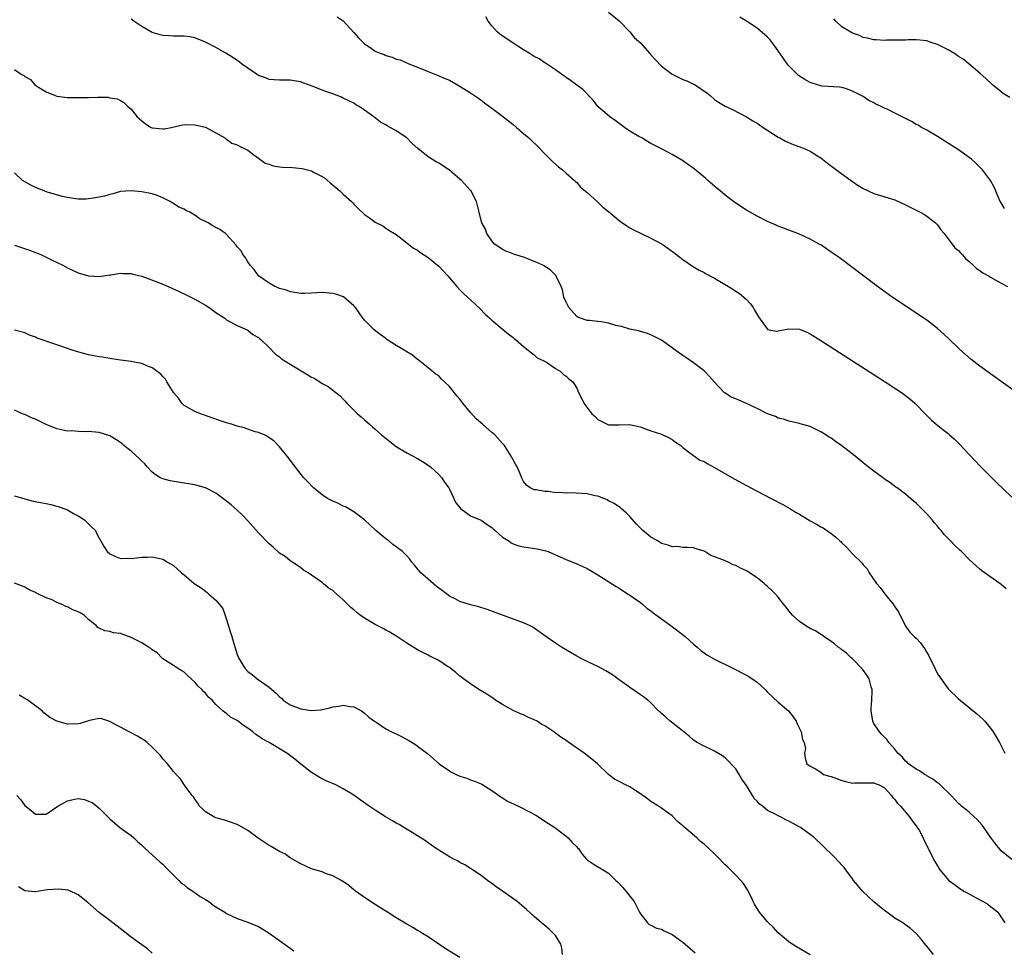
# Model space of a CAD drawing. Units: inches. Extents: x 2643000 to 2646000, y 1476000 to 1479000.
# Drawn here: x 2643516 to 2643702, y 1476972 to 1477147 of the extents above; entities that cross this region are included whole.
import ezdxf

# ---------------------------------------------------------------- set-up
doc = ezdxf.new("R2010")
doc.units = ezdxf.units.IN
doc.header["$MEASUREMENT"] = 0
doc.layers.add('LD26431476_10ft', color=131, linetype='Continuous')

msp = doc.modelspace()

# ---------------------------------------------------------------- linework, layer by layer
at = {"layer": 'LD26431476_10ft'}
for points, elevation in [([(2643627, 1477148.69), (2643629, 1477147.09), (2643629.07, 1477147), (2643631, 1477145), (2643631.88, 1477143.88), (2643633, 1477142.93), (2643634.7, 1477141), (2643634.83, 1477140.83), (2643635, 1477140.67), (2643635.77, 1477139.77), (2643637, 1477138.54), (2643639, 1477137.04), (2643641, 1477136.02), (2643641.76, 1477135.76), (2643643, 1477135.16), (2643643.11, 1477135.11), (2643643.32, 1477135), (2643645.51, 1477133.51), (2643646.16, 1477133), (2643647, 1477132.25), (2643647.75, 1477131.75), (2643649, 1477131), (2643650.36, 1477130.36), (2643653, 1477128.98), (2643654.23, 1477128.23), (2643655, 1477127.79), (2643655.46, 1477127.46), (2643656.17, 1477127), (2643659, 1477125.15), (2643659.27, 1477125), (2643660.39, 1477124.39), (2643661.79, 1477123.79), (2643663.25, 1477123.25), (2643663.87, 1477123), (2643665, 1477122.5), (2643666.4, 1477121.6), (2643667, 1477121.23), (2643668.25, 1477120.25), (2643670.53, 1477118.53), (2643673, 1477116.77), (2643674.05, 1477116.05), (2643675, 1477115.45), (2643677, 1477114.5), (2643681, 1477113.31), (2643683, 1477112.4), (2643685.72, 1477111), (2643686.55, 1477110.55), (2643687, 1477110.24), (2643688.66, 1477109), (2643688.83, 1477108.83), (2643689, 1477108.63), (2643689.67, 1477107.67), (2643690.25, 1477107), (2643691, 1477105.99), (2643692.31, 1477104.31), (2643693, 1477103.8), (2643693.33, 1477103.33), (2643693.67, 1477103), (2643694.29, 1477102.29), (2643695, 1477101.73), (2643695.73, 1477101), (2643696.38, 1477100.38), (2643697, 1477099.98), (2643697.57, 1477099.57), (2643698.62, 1477099), (2643699, 1477098.75), (2643701, 1477097.63), (2643702.21, 1477097)], 9070), ([(2643701.97, 1477039.97), (2643701, 1477040.79), (2643697.39, 1477043.39), (2643697, 1477043.7), (2643696.3, 1477044.3), (2643695, 1477045.51), (2643693.53, 1477047), (2643693.24, 1477047.24), (2643692.21, 1477048.21), (2643691.46, 1477049), (2643690.25, 1477050.25), (2643689.68, 1477051), (2643689.36, 1477051.36), (2643689, 1477051.82), (2643688.44, 1477052.44), (2643687.99, 1477053), (2643687, 1477054.14), (2643686.55, 1477054.55), (2643686.12, 1477055), (2643685.54, 1477055.54), (2643685, 1477056.14), (2643684.51, 1477056.51), (2643683, 1477057.84), (2643681.39, 1477059), (2643681.15, 1477059.15), (2643680.01, 1477060.01), (2643679, 1477060.69), (2643678.84, 1477060.84), (2643678.62, 1477061), (2643677, 1477062.14), (2643675.96, 1477063), (2643675, 1477063.72), (2643673.5, 1477065), (2643671, 1477066.96), (2643669.78, 1477067.78), (2643669, 1477068.36), (2643668.57, 1477068.57), (2643667.94, 1477069), (2643667, 1477069.6), (2643665.76, 1477070.24), (2643665, 1477070.57), (2643663.12, 1477071.12), (2643663, 1477071.18), (2643661, 1477071.61), (2643659.99, 1477071.99), (2643659, 1477072.19), (2643658.47, 1477072.47), (2643657, 1477073), (2643655, 1477073.97), (2643653, 1477074.91), (2643651.54, 1477075.54), (2643651, 1477075.79), (2643650.15, 1477076.15), (2643648.91, 1477076.91), (2643648.81, 1477077), (2643647, 1477078.95), (2643646.03, 1477080.03), (2643645.12, 1477081), (2643645, 1477081.11), (2643643, 1477082.58), (2643641.59, 1477083.59), (2643641, 1477083.95), (2643639.57, 1477085), (2643639, 1477085.45), (2643637, 1477086.85), (2643635.58, 1477087.58), (2643635, 1477087.9), (2643634.18, 1477088.18), (2643633, 1477088.51), (2643632.65, 1477088.65), (2643631, 1477088.92), (2643629.45, 1477089.45), (2643629, 1477089.5), (2643628.35, 1477089.65), (2643627, 1477090.07), (2643625.7, 1477090.3), (2643625, 1477090.4), (2643623.43, 1477090.57), (2643623, 1477090.57), (2643621.73, 1477091), (2643621.22, 1477091.22), (2643621, 1477091.36), (2643619.53, 1477093), (2643619, 1477094.01), (2643618.6, 1477095), (2643618.33, 1477096.33), (2643618.06, 1477097), (2643617.2, 1477098.8), (2643617.12, 1477099), (2643616.04, 1477100.04), (2643614.86, 1477100.86), (2643614.6, 1477101), (2643613.49, 1477101.49), (2643613, 1477101.72), (2643611.77, 1477102.23), (2643611, 1477102.52), (2643609.08, 1477103.08), (2643609, 1477103.14), (2643607.65, 1477103.65), (2643607, 1477103.96), (2643606.41, 1477104.41), (2643605.49, 1477105), (2643605, 1477105.59), (2643604.08, 1477107), (2643603.8, 1477107.8), (2643603.13, 1477109), (2643603, 1477109.45), (2643602.63, 1477111), (2643602.13, 1477113), (2643601.18, 1477114.82), (2643601.09, 1477115), (2643601, 1477115.1), (2643599.26, 1477117), (2643599, 1477117.24), (2643598.03, 1477118.03), (2643597, 1477118.91), (2643595, 1477120.25), (2643594.5, 1477120.5), (2643593, 1477121.42), (2643591.03, 1477123.03), (2643589.96, 1477123.96), (2643589, 1477125.03), (2643587, 1477126.32), (2643585.84, 1477127), (2643585.27, 1477127.27), (2643585, 1477127.45), (2643583.99, 1477127.99), (2643582.73, 1477129), (2643581, 1477130.24), (2643579.88, 1477131), (2643579.33, 1477131.33), (2643579, 1477131.54), (2643577, 1477132.52), (2643576.67, 1477132.67), (2643575.82, 1477133), (2643575, 1477133.31), (2643573.74, 1477133.74), (2643573, 1477134.01), (2643571.31, 1477134.69), (2643570.42, 1477135), (2643569.39, 1477135.39), (2643569, 1477135.57), (2643567.76, 1477135.76), (2643567, 1477135.92), (2643565, 1477135.88), (2643563.97, 1477135.97), (2643563, 1477136.04), (2643562.32, 1477136.32), (2643561, 1477136.79), (2643560.65, 1477137), (2643559, 1477138.13), (2643557.83, 1477139), (2643557.37, 1477139.37), (2643557, 1477139.59), (2643556.19, 1477140.19), (2643554.89, 1477141), (2643553, 1477142.03), (2643551, 1477143.08), (2643549, 1477143.86), (2643548.05, 1477144.05), (2643547, 1477144.18), (2643546.22, 1477144.22), (2643545, 1477144.18), (2643544.27, 1477144.27), (2643543, 1477144.3), (2643542.47, 1477144.47), (2643541, 1477144.89), (2643539, 1477146.03), (2643537.52, 1477147), (2643537, 1477147.39)], 9040), ([(2643575.85, 1477147.85), (2643577, 1477147.07), (2643579, 1477144.89), (2643579.88, 1477143.88), (2643580.72, 1477143), (2643581, 1477142.73), (2643582.06, 1477142.06), (2643583, 1477141.38), (2643583.93, 1477141), (2643584.71, 1477140.71), (2643585, 1477140.53), (2643586.24, 1477140.24), (2643587, 1477139.86), (2643587.71, 1477139.71), (2643589.36, 1477139), (2643591, 1477138.36), (2643593, 1477137.52), (2643594.27, 1477137), (2643595, 1477136.73), (2643596.22, 1477136.22), (2643597, 1477135.87), (2643598.85, 1477134.85), (2643601, 1477133.5), (2643602.47, 1477132.47), (2643603, 1477132.11), (2643603.62, 1477131.62), (2643605, 1477130.63), (2643607, 1477129.1), (2643609, 1477127.51), (2643609.64, 1477127), (2643611, 1477125.86), (2643611.99, 1477125), (2643612.51, 1477124.52), (2643613.53, 1477123.53), (2643615, 1477122.01), (2643616.51, 1477120.51), (2643617.56, 1477119.56), (2643618.31, 1477119), (2643619, 1477118.38), (2643620.58, 1477117), (2643620.76, 1477116.76), (2643621, 1477116.61), (2643621.72, 1477115.72), (2643623, 1477114.71), (2643624.94, 1477112.94), (2643625, 1477112.91), (2643625.95, 1477111.95), (2643627, 1477111.11), (2643629, 1477109.45), (2643629.26, 1477109.26), (2643630.43, 1477108.43), (2643631, 1477108.07), (2643631.68, 1477107.68), (2643633, 1477107.03), (2643635, 1477106.09), (2643637.09, 1477105), (2643638.21, 1477104.21), (2643639.35, 1477103.35), (2643641, 1477102.06), (2643642.82, 1477100.82), (2643644.08, 1477100.08), (2643645, 1477099.6), (2643645.38, 1477099.38), (2643647, 1477098.55), (2643649.6, 1477097), (2643650.46, 1477096.46), (2643651, 1477096.09), (2643651.67, 1477095.67), (2643652.52, 1477095), (2643653, 1477094.56), (2643653.74, 1477093.74), (2643654.28, 1477093), (2643654.55, 1477092.55), (2643655.28, 1477091.28), (2643656.72, 1477089.28), (2643656.94, 1477088.94), (2643657, 1477088.9), (2643658.59, 1477088.59), (2643659, 1477088.65), (2643660.99, 1477089.01), (2643663, 1477088.93), (2643664.36, 1477088.36), (2643665, 1477088.06), (2643667, 1477086.81), (2643679.18, 1477079), (2643682.2, 1477077), (2643683, 1477076.42), (2643683.8, 1477075.8), (2643684.74, 1477075), (2643686.83, 1477072.83), (2643687.83, 1477071.83), (2643688.77, 1477071), (2643690.05, 1477070.05), (2643691, 1477069.26), (2643691.28, 1477069), (2643692.22, 1477068.22), (2643693.21, 1477067.21), (2643695, 1477065.29), (2643697.2, 1477063), (2643700.1, 1477060.1), (2643703, 1477057.25)], 9050), ([(2643703.92, 1477077), (2643697, 1477081.95), (2643695.28, 1477083.28), (2643694.21, 1477084.21), (2643693.17, 1477085.17), (2643691, 1477087.27), (2643689, 1477089.07), (2643687, 1477090.62), (2643685, 1477091.98), (2643683.43, 1477093), (2643680.48, 1477095), (2643677.68, 1477097), (2643670.45, 1477102.45), (2643669, 1477103.49), (2643668.11, 1477104.11), (2643667, 1477104.83), (2643666.71, 1477105), (2643665, 1477105.91), (2643663, 1477106.84), (2643661, 1477107.64), (2643659, 1477108.39), (2643658.58, 1477108.58), (2643657, 1477109.23), (2643655, 1477110.23), (2643653, 1477111.39), (2643650.82, 1477112.82), (2643650.58, 1477113), (2643649, 1477114.22), (2643648.04, 1477115), (2643647.49, 1477115.49), (2643645.72, 1477117), (2643645.34, 1477117.34), (2643643.16, 1477119.16), (2643641, 1477120.71), (2643640.8, 1477120.8), (2643640.5, 1477121), (2643639, 1477121.88), (2643637.1, 1477122.9), (2643635.61, 1477123.61), (2643635, 1477123.97), (2643634.32, 1477124.32), (2643633.25, 1477125), (2643632.72, 1477125.28), (2643631, 1477126.29), (2643630.01, 1477127), (2643629.43, 1477127.43), (2643629, 1477127.71), (2643628.27, 1477128.27), (2643627.23, 1477129), (2643625, 1477130.94), (2643624.11, 1477132.11), (2643622.14, 1477134.14), (2643619.84, 1477135.84), (2643619, 1477136.4), (2643618.66, 1477136.66), (2643617, 1477137.82), (2643615.1, 1477139.1), (2643615, 1477139.14), (2643613.9, 1477139.9), (2643613, 1477140.36), (2643612.04, 1477141), (2643611, 1477141.59), (2643609, 1477142.87), (2643606.54, 1477144.54), (2643606.04, 1477145), (2643605, 1477146.13), (2643604.29, 1477147), (2643603.85, 1477147.85)], 9060), ([(2643701.67, 1477111.67), (2643701, 1477112.74), (2643700.86, 1477113), (2643699.7, 1477115.7), (2643699.01, 1477117), (2643697.51, 1477119), (2643697.26, 1477119.26), (2643696.24, 1477120.24), (2643695.4, 1477121), (2643695, 1477121.34), (2643693, 1477122.79), (2643690.42, 1477124.42), (2643689, 1477125.27), (2643687, 1477126.45), (2643686.02, 1477127), (2643685.38, 1477127.38), (2643685, 1477127.55), (2643684.09, 1477128.09), (2643682.76, 1477128.77), (2643682.36, 1477129), (2643681, 1477129.69), (2643679.64, 1477130.35), (2643679, 1477130.63), (2643678.28, 1477131), (2643677.38, 1477131.38), (2643677, 1477131.6), (2643676.05, 1477132.05), (2643675, 1477132.8), (2643674.65, 1477133), (2643673, 1477133.84), (2643671.7, 1477134.3), (2643671, 1477134.51), (2643670.57, 1477134.57), (2643667.21, 1477134.79), (2643667, 1477134.82), (2643665.36, 1477135.36), (2643665, 1477135.44), (2643664.03, 1477136.03), (2643663, 1477136.63), (2643662.79, 1477136.79), (2643662.57, 1477137), (2643661, 1477138.6), (2643660.67, 1477139), (2643659.29, 1477141), (2643659, 1477141.44), (2643657.82, 1477143), (2643657.47, 1477143.47), (2643657, 1477143.99), (2643656.47, 1477144.47), (2643655, 1477145.7), (2643653.04, 1477147.04), (2643651.77, 1477147.77)], 9080), ([(2643702.65, 1477132.65), (2643701.4, 1477133.4), (2643701, 1477133.7), (2643699.4, 1477135), (2643699.19, 1477135.19), (2643698.17, 1477136.17), (2643697, 1477137.22), (2643694.91, 1477139), (2643693.83, 1477139.83), (2643693, 1477140.37), (2643692.64, 1477140.64), (2643692.07, 1477141), (2643691, 1477141.64), (2643689, 1477142.64), (2643687.84, 1477143), (2643687, 1477143.29), (2643685, 1477143.5), (2643683.5, 1477143.5), (2643683, 1477143.46), (2643681.45, 1477143.45), (2643681, 1477143.41), (2643679.41, 1477143.41), (2643679, 1477143.4), (2643677.48, 1477143.48), (2643677, 1477143.48), (2643675.83, 1477143.83), (2643675, 1477143.93), (2643674.34, 1477144.34), (2643673, 1477144.77), (2643671, 1477145.96), (2643669.84, 1477147), (2643669.46, 1477147.46)], 9090), ([(2643515, 1477137.92), (2643516.3, 1477137), (2643516.76, 1477136.76), (2643517, 1477136.57), (2643518.01, 1477136.01), (2643518.87, 1477135), (2643519.25, 1477134.75), (2643521, 1477133.68), (2643522.66, 1477133), (2643523, 1477132.9), (2643525, 1477132.64), (2643527, 1477132.6), (2643528.65, 1477132.65), (2643529, 1477132.64), (2643530.69, 1477132.69), (2643531, 1477132.67), (2643532.66, 1477132.66), (2643533, 1477132.59), (2643534.35, 1477132.35), (2643535, 1477132.06), (2643535.66, 1477131.66), (2643536.35, 1477131), (2643537, 1477130.45), (2643538.17, 1477129), (2643539, 1477128.2), (2643539.69, 1477127.69), (2643540.76, 1477127), (2643541, 1477126.89), (2643543, 1477126.72), (2643543.26, 1477126.74), (2643544.57, 1477127), (2643547, 1477127.54), (2643549, 1477127.5), (2643551, 1477127.02), (2643553, 1477125.97), (2643554.66, 1477125), (2643554.83, 1477124.83), (2643555, 1477124.76), (2643555.99, 1477123.99), (2643557, 1477123.73), (2643557.43, 1477123.43), (2643558.39, 1477123), (2643559, 1477122.68), (2643560.16, 1477121.84), (2643561, 1477121.19), (2643561.28, 1477121), (2643562.26, 1477120.26), (2643563, 1477120.03), (2643563.77, 1477119.77), (2643565, 1477119.58), (2643565.52, 1477119.52), (2643567.4, 1477119.4), (2643569.22, 1477119.22), (2643571, 1477118.79), (2643571.49, 1477118.51), (2643573, 1477117.75), (2643573.45, 1477117.45), (2643574.54, 1477116.54), (2643576.32, 1477115), (2643577, 1477114.37), (2643578.53, 1477113), (2643578.77, 1477112.77), (2643579, 1477112.5), (2643579.77, 1477111.77), (2643581, 1477110.57), (2643581.94, 1477109.94), (2643583, 1477109.11), (2643584.44, 1477108.44), (2643585, 1477108), (2643585.59, 1477107.59), (2643586.68, 1477107), (2643587, 1477106.8), (2643587.81, 1477106.19), (2643590.23, 1477104.23), (2643591, 1477103.83), (2643591.44, 1477103.44), (2643593, 1477102.46), (2643594.78, 1477101), (2643595, 1477100.81), (2643596.69, 1477099), (2643597, 1477098.62), (2643598.43, 1477097), (2643599, 1477096.33), (2643599.66, 1477095.66), (2643600.44, 1477095), (2643601, 1477094.45), (2643602.79, 1477092.79), (2643603.77, 1477091.77), (2643604.64, 1477091), (2643605, 1477090.62), (2643606.96, 1477089), (2643608.06, 1477088.06), (2643609, 1477087.37), (2643609.19, 1477087.19), (2643609.46, 1477087), (2643611, 1477085.67), (2643611.88, 1477085), (2643612.47, 1477084.47), (2643613, 1477084.13), (2643613.56, 1477083.56), (2643614.82, 1477083), (2643615.3, 1477082.7), (2643617, 1477081.5), (2643617.86, 1477081), (2643618.44, 1477080.44), (2643619, 1477080.07), (2643619.55, 1477079.55), (2643620.28, 1477079), (2643621, 1477077.81), (2643621.36, 1477077), (2643621.93, 1477075.93), (2643622.34, 1477075), (2643623.83, 1477073), (2643624.46, 1477072.46), (2643625, 1477071.93), (2643625.62, 1477071.62), (2643626.74, 1477071), (2643627, 1477070.91), (2643627.1, 1477070.9), (2643629, 1477070.91), (2643630.98, 1477070.98), (2643633, 1477070.5), (2643633.76, 1477070.24), (2643635, 1477069.79), (2643637, 1477069.13), (2643638.46, 1477068.46), (2643639, 1477068.17), (2643639.65, 1477067.65), (2643640.61, 1477067), (2643641, 1477066.65), (2643642.36, 1477065.64), (2643643, 1477065.13), (2643643.22, 1477065), (2643644.24, 1477064.24), (2643645, 1477063.97), (2643645.6, 1477063.6), (2643647, 1477062.89), (2643650.71, 1477060.71), (2643653, 1477059.44), (2643655, 1477058.38), (2643657.65, 1477057), (2643659.87, 1477055.87), (2643661.15, 1477055.15), (2643662.4, 1477054.4), (2643663, 1477054.03), (2643665, 1477052.81), (2643666.19, 1477052.19), (2643667, 1477051.7), (2643667.47, 1477051.47), (2643669, 1477050.4), (2643669.81, 1477049.81), (2643670.63, 1477049), (2643670.83, 1477048.83), (2643671, 1477048.64), (2643671.85, 1477047.85), (2643673, 1477046.58), (2643674.79, 1477044.79), (2643675, 1477044.5), (2643675.73, 1477043.73), (2643676.16, 1477043), (2643677.52, 1477041), (2643678.22, 1477040.22), (2643679, 1477039.09), (2643680.85, 1477036.85), (2643681, 1477036.56), (2643681.64, 1477035.64), (2643683, 1477032.94), (2643683.83, 1477031.83), (2643684.62, 1477031), (2643685, 1477030.66), (2643685.81, 1477029.81), (2643686.36, 1477029), (2643686.65, 1477028.65), (2643687, 1477027.97), (2643687.37, 1477027.37), (2643688.52, 1477025), (2643689, 1477023.98), (2643691, 1477021.1), (2643693, 1477019.21), (2643695, 1477017.61), (2643696.43, 1477016.43), (2643697.47, 1477015.47), (2643697.92, 1477015), (2643699, 1477013.68), (2643699.49, 1477013), (2643700.07, 1477012.07), (2643700.69, 1477011), (2643701.73, 1477009)], 9030), ([(2643703, 1476988.94), (2643701, 1476990.6), (2643699.92, 1476991.92), (2643699, 1476993.13), (2643697.72, 1476995), (2643697.44, 1476995.44), (2643696.5, 1476996.5), (2643695.93, 1476997), (2643695, 1476997.88), (2643694.38, 1476998.38), (2643693.55, 1476999), (2643693.26, 1476999.26), (2643693, 1476999.51), (2643692.26, 1477000.26), (2643691.58, 1477001), (2643689.55, 1477003), (2643689.26, 1477003.26), (2643689, 1477003.43), (2643688.11, 1477004.11), (2643687, 1477004.75), (2643686.85, 1477004.85), (2643686.59, 1477005), (2643685.65, 1477005.65), (2643685, 1477005.97), (2643683.57, 1477007), (2643683.29, 1477007.29), (2643683, 1477007.51), (2643682.33, 1477008.33), (2643681.57, 1477009), (2643681, 1477009.75), (2643679.86, 1477011), (2643679.53, 1477011.53), (2643679, 1477012.02), (2643678.53, 1477012.53), (2643678.08, 1477013), (2643677, 1477014.61), (2643676.82, 1477015), (2643676.49, 1477017), (2643676.5, 1477017.5), (2643676.62, 1477019), (2643676.73, 1477020.73), (2643676.7, 1477021), (2643676.52, 1477021.48), (2643676.11, 1477023), (2643675.69, 1477023.69), (2643674.85, 1477024.85), (2643673, 1477026.81), (2643672.77, 1477027), (2643671.85, 1477027.85), (2643671, 1477028.48), (2643670.72, 1477028.72), (2643670.31, 1477029), (2643669.62, 1477029.62), (2643669, 1477030.02), (2643667.59, 1477031), (2643667.26, 1477031.26), (2643667, 1477031.39), (2643666.03, 1477032.03), (2643665, 1477032.52), (2643664.17, 1477033), (2643663, 1477033.83), (2643661.67, 1477035), (2643661.38, 1477035.38), (2643661, 1477035.82), (2643660.5, 1477036.5), (2643660.08, 1477037), (2643659, 1477038.41), (2643658.5, 1477039), (2643657.75, 1477039.75), (2643657, 1477040.41), (2643656.67, 1477040.67), (2643656.33, 1477041), (2643655, 1477042.05), (2643653, 1477043.37), (2643651.86, 1477043.86), (2643651, 1477044.36), (2643650.5, 1477044.5), (2643649.54, 1477045), (2643649, 1477045.23), (2643648.57, 1477045.43), (2643647, 1477046.04), (2643646.28, 1477046.28), (2643645.13, 1477047), (2643645, 1477047.06), (2643643.51, 1477047.51), (2643643, 1477047.68), (2643641.8, 1477047.8), (2643641, 1477047.78), (2643639.95, 1477047.95), (2643639, 1477047.91), (2643638.24, 1477048.24), (2643637, 1477048.55), (2643636.27, 1477049), (2643635, 1477049.74), (2643633.48, 1477051), (2643632.22, 1477052.22), (2643631, 1477053.62), (2643630.31, 1477054.31), (2643629.51, 1477055), (2643629.26, 1477055.26), (2643628.09, 1477056.09), (2643627, 1477056.6), (2643626.74, 1477056.74), (2643626.11, 1477057), (2643625, 1477057.44), (2643624.46, 1477057.54), (2643623, 1477057.91), (2643619.9, 1477058.1), (2643619, 1477058.02), (2643617.83, 1477058.17), (2643617, 1477058.1), (2643615.68, 1477058.32), (2643615, 1477058.32), (2643613.36, 1477058.64), (2643613, 1477058.67), (2643612.26, 1477059), (2643611.52, 1477059.52), (2643611, 1477060.22), (2643610.73, 1477060.73), (2643610.35, 1477061.65), (2643609.77, 1477063), (2643609.47, 1477063.47), (2643609, 1477064.3), (2643608.77, 1477064.77), (2643608.67, 1477065), (2643607.37, 1477067), (2643607, 1477067.38), (2643605.6, 1477069), (2643605.28, 1477069.28), (2643605, 1477069.47), (2643603.25, 1477071), (2643602.03, 1477072.03), (2643601, 1477073.2), (2643599.52, 1477075), (2643599, 1477075.74), (2643598.39, 1477076.39), (2643597.93, 1477077), (2643597.51, 1477077.51), (2643597, 1477078.15), (2643596.08, 1477079), (2643595.54, 1477079.54), (2643595, 1477080.12), (2643594.47, 1477080.47), (2643593.78, 1477081), (2643593, 1477081.66), (2643591.13, 1477083.13), (2643591, 1477083.22), (2643590.03, 1477084.03), (2643589, 1477084.65), (2643588.81, 1477084.81), (2643588.5, 1477085), (2643587, 1477085.87), (2643585.24, 1477087), (2643585, 1477087.16), (2643583.95, 1477087.95), (2643582.82, 1477088.82), (2643582.61, 1477089), (2643581, 1477090.65), (2643580.7, 1477091), (2643580.01, 1477092.01), (2643579.28, 1477093), (2643579, 1477093.35), (2643577.02, 1477095.02), (2643575.57, 1477095.57), (2643575, 1477095.69), (2643573.8, 1477095.8), (2643573, 1477095.83), (2643571, 1477095.72), (2643569.68, 1477095.68), (2643569, 1477095.7), (2643567.86, 1477095.86), (2643567, 1477096.01), (2643566.27, 1477096.27), (2643565, 1477096.61), (2643564.75, 1477096.75), (2643564.08, 1477097), (2643563, 1477097.59), (2643561, 1477099.03), (2643560.22, 1477100.22), (2643559.43, 1477101), (2643559, 1477101.61), (2643558.52, 1477102.52), (2643558.06, 1477103), (2643557.73, 1477103.73), (2643557, 1477104.48), (2643556.81, 1477104.81), (2643555, 1477106.81), (2643554.79, 1477107), (2643553.73, 1477107.73), (2643553, 1477108.11), (2643552.43, 1477108.43), (2643551.53, 1477109), (2643549.84, 1477109.84), (2643549, 1477110.42), (2643548.06, 1477111), (2643547.33, 1477111.33), (2643547, 1477111.55), (2643545.97, 1477111.97), (2643545, 1477112.67), (2643544.75, 1477112.75), (2643544.36, 1477113), (2643543, 1477113.73), (2643541.8, 1477114.2), (2643541, 1477114.44), (2643539, 1477114.82), (2643537, 1477115.05), (2643535, 1477114.89), (2643533.55, 1477114.45), (2643533, 1477114.35), (2643531.97, 1477114.03), (2643530.3, 1477113.7), (2643528.52, 1477113.48), (2643527, 1477113.47), (2643526.51, 1477113.49), (2643525, 1477113.74), (2643524.06, 1477113.94), (2643521.2, 1477114.8), (2643520.59, 1477115), (2643519, 1477115.65), (2643518.1, 1477116.1), (2643516.53, 1477117), (2643515, 1477118.44)], 9020), ([(2643515, 1477104.79), (2643516.36, 1477104.36), (2643517.85, 1477103.85), (2643519, 1477103.39), (2643519.29, 1477103.29), (2643519.96, 1477103), (2643521, 1477102.5), (2643521.99, 1477102.01), (2643524.14, 1477101), (2643525, 1477100.52), (2643527, 1477099.59), (2643529, 1477098.98), (2643531, 1477098.89), (2643533, 1477099.19), (2643533.2, 1477099.21), (2643535, 1477099.5), (2643535.46, 1477099.46), (2643537, 1477099.44), (2643537.33, 1477099.33), (2643539, 1477098.93), (2643542.33, 1477097.67), (2643543.98, 1477097), (2643546.04, 1477096.04), (2643547.39, 1477095.4), (2643549, 1477094.59), (2643550.02, 1477094.02), (2643551, 1477093.46), (2643551.74, 1477093), (2643552.49, 1477092.49), (2643553, 1477092.09), (2643554.69, 1477091), (2643555, 1477090.73), (2643555.58, 1477090.42), (2643557, 1477089.61), (2643559, 1477088.74), (2643559.96, 1477087.96), (2643561, 1477087.39), (2643561.19, 1477087.19), (2643561.44, 1477087), (2643563, 1477085.5), (2643564.21, 1477084.21), (2643565, 1477083.72), (2643565.36, 1477083.36), (2643567, 1477082.34), (2643570.34, 1477080.34), (2643571, 1477079.92), (2643571.62, 1477079.62), (2643573, 1477078.7), (2643574.14, 1477078.14), (2643575, 1477077.44), (2643576.4, 1477076.4), (2643577, 1477075.74), (2643577.38, 1477075.38), (2643577.69, 1477075), (2643579.7, 1477073), (2643580.39, 1477072.39), (2643581, 1477071.82), (2643581.92, 1477071), (2643582.5, 1477070.5), (2643583, 1477070.06), (2643584.23, 1477069), (2643585.75, 1477067.75), (2643587, 1477066.84), (2643589, 1477065.6), (2643591, 1477064.53), (2643591.96, 1477063.96), (2643593, 1477063.33), (2643593.45, 1477063), (2643595, 1477061.56), (2643595.51, 1477061), (2643596.09, 1477060.09), (2643596.87, 1477059), (2643597, 1477058.78), (2643598.19, 1477056.19), (2643599, 1477055.29), (2643599.1, 1477055.1), (2643601, 1477053.77), (2643603, 1477052.93), (2643604.11, 1477052.11), (2643605, 1477051.56), (2643605.28, 1477051.28), (2643605.62, 1477051), (2643607, 1477049.72), (2643608.18, 1477049), (2643608.64, 1477048.64), (2643609, 1477048.49), (2643610.11, 1477048.11), (2643611, 1477047.91), (2643613.53, 1477047.53), (2643615.16, 1477047.16), (2643615.6, 1477047), (2643617, 1477046.4), (2643619, 1477045.51), (2643621, 1477044.72), (2643622.17, 1477044.17), (2643623, 1477043.81), (2643625, 1477042.63), (2643628.42, 1477040.42), (2643629, 1477040.08), (2643629.65, 1477039.65), (2643630.7, 1477039), (2643631, 1477038.81), (2643633, 1477037.38), (2643633.48, 1477037), (2643634.3, 1477036.3), (2643635, 1477035.82), (2643635.44, 1477035.44), (2643639, 1477032.9), (2643641.2, 1477031.2), (2643641.44, 1477031), (2643643, 1477029.55), (2643643.68, 1477029), (2643644.38, 1477028.38), (2643645, 1477027.9), (2643645.55, 1477027.55), (2643647, 1477026.71), (2643650.44, 1477025), (2643653, 1477023.67), (2643653.44, 1477023.44), (2643654.64, 1477022.64), (2643655, 1477022.36), (2643656.56, 1477021), (2643657, 1477020.5), (2643659, 1477018.64), (2643660.96, 1477016.96), (2643661.82, 1477015.82), (2643662.37, 1477015), (2643662.55, 1477014.55), (2643663, 1477013.62), (2643663.34, 1477013), (2643663.58, 1477011.58), (2643663.91, 1477011), (2643664.13, 1477009.87), (2643663.97, 1477009), (2643664.08, 1477008.08), (2643664.38, 1477007), (2643665, 1477006.57), (2643665.99, 1477006.01), (2643667, 1477005.38), (2643667.53, 1477005), (2643668.66, 1477004.66), (2643669, 1477004.59), (2643670.15, 1477004.15), (2643671, 1477003.84), (2643671.67, 1477003.67), (2643673, 1477003.36), (2643673.37, 1477003.37), (2643675, 1477003.43), (2643675.42, 1477003.42), (2643677, 1477003.43), (2643677.28, 1477003.28), (2643678.04, 1477003), (2643679, 1477002.44), (2643680.35, 1477001), (2643680.62, 1477000.62), (2643681, 1477000.24), (2643681.49, 1476999.49), (2643682.04, 1476999), (2643683.76, 1476997), (2643684.24, 1476996.24), (2643685, 1476995.29), (2643685.11, 1476995.11), (2643685.21, 1476995), (2643685.54, 1476994.46), (2643686.34, 1476993), (2643686.53, 1476992.53), (2643687, 1476991.56), (2643687.17, 1476991.17), (2643687.28, 1476991), (2643687.56, 1476990.44), (2643688.24, 1476989), (2643688.54, 1476988.54), (2643689.44, 1476987), (2643691.17, 1476985), (2643692.23, 1476984.23), (2643693, 1476983.64), (2643693.95, 1476983), (2643694.64, 1476982.64), (2643696.31, 1476981.69), (2643697.61, 1476981), (2643698.5, 1476980.5), (2643699, 1476980.07), (2643699.64, 1476979.64), (2643700.38, 1476979), (2643701.73, 1476977)], 9010), ([(2643688.26, 1476971), (2643687, 1476972.6), (2643686.81, 1476972.81), (2643685.91, 1476973.91), (2643684.97, 1476975), (2643683.94, 1476975.94), (2643682.51, 1476977), (2643681, 1476977.89), (2643679.49, 1476979), (2643679, 1476979.34), (2643678.07, 1476980.07), (2643676.99, 1476980.99), (2643674.87, 1476983), (2643674.02, 1476984.02), (2643673.21, 1476985), (2643673, 1476985.32), (2643671.71, 1476987), (2643671.42, 1476987.42), (2643671, 1476987.89), (2643670.47, 1476988.47), (2643669.5, 1476989.5), (2643667.46, 1476991.46), (2643665.8, 1476993), (2643665, 1476993.66), (2643663.22, 1476995), (2643661, 1476996.18), (2643660.42, 1476996.42), (2643659.41, 1476997), (2643659, 1476997.18), (2643658.57, 1476997.43), (2643657, 1476998.21), (2643656.02, 1476999), (2643655.42, 1476999.42), (2643655, 1476999.95), (2643654.46, 1477000.46), (2643654.17, 1477001), (2643653, 1477002.9), (2643652.12, 1477004.12), (2643651.63, 1477005), (2643651, 1477006.02), (2643649, 1477008.13), (2643648.48, 1477008.48), (2643647, 1477009.37), (2643646.33, 1477009.67), (2643645, 1477010.29), (2643643.72, 1477011), (2643643, 1477011.46), (2643642.22, 1477012.22), (2643640.29, 1477013.71), (2643638.85, 1477014.85), (2643638.62, 1477015), (2643637.79, 1477015.79), (2643637, 1477016.48), (2643636.75, 1477016.75), (2643636.45, 1477017), (2643635, 1477018.5), (2643634.43, 1477019), (2643633.61, 1477019.61), (2643633, 1477020), (2643632.43, 1477020.43), (2643631, 1477021.37), (2643630.07, 1477022.07), (2643629, 1477022.81), (2643627.74, 1477023.74), (2643626.51, 1477024.51), (2643625, 1477025.32), (2643624.4, 1477025.6), (2643623, 1477026.28), (2643621.58, 1477027), (2643621, 1477027.31), (2643618.11, 1477029), (2643617, 1477029.74), (2643615.18, 1477031), (2643613, 1477032.57), (2643612.74, 1477032.74), (2643612.25, 1477033), (2643611, 1477033.58), (2643610.12, 1477033.88), (2643604.1, 1477036.1), (2643602.58, 1477036.58), (2643601, 1477036.97), (2643599, 1477037.59), (2643598.1, 1477038.1), (2643597, 1477038.62), (2643595.66, 1477039.66), (2643595, 1477040.11), (2643594.5, 1477040.5), (2643593, 1477041.78), (2643591.62, 1477043), (2643591, 1477043.78), (2643590.42, 1477044.42), (2643589.95, 1477045), (2643589.56, 1477045.56), (2643589, 1477046.18), (2643588.15, 1477047), (2643587, 1477047.88), (2643586.35, 1477048.35), (2643585.56, 1477049), (2643585, 1477049.43), (2643583.14, 1477051), (2643580.97, 1477052.97), (2643579, 1477054.52), (2643577.43, 1477055.43), (2643577, 1477055.59), (2643576.08, 1477056.08), (2643575, 1477056.49), (2643574.68, 1477056.68), (2643574.03, 1477057), (2643573, 1477057.71), (2643571.36, 1477059), (2643570.24, 1477060.24), (2643569.51, 1477061), (2643567, 1477064.27), (2643566.7, 1477064.7), (2643565, 1477066.75), (2643563.9, 1477067.9), (2643563, 1477068.48), (2643562.71, 1477068.71), (2643562.1, 1477069), (2643561, 1477069.45), (2643560.39, 1477069.61), (2643558.32, 1477070.32), (2643557, 1477070.66), (2643555.92, 1477071), (2643555, 1477071.26), (2643553.69, 1477071.69), (2643552.22, 1477072.22), (2643551, 1477072.68), (2643550.08, 1477073), (2643549, 1477073.43), (2643547, 1477074.58), (2643546.59, 1477075), (2643545.94, 1477075.94), (2643545.01, 1477077), (2643543.75, 1477079), (2643543.51, 1477079.51), (2643543, 1477079.99), (2643542.53, 1477080.53), (2643541, 1477081.66), (2643539.99, 1477082.01), (2643539, 1477082.45), (2643537.24, 1477082.76), (2643537, 1477082.82), (2643535, 1477083.1), (2643533.37, 1477083.37), (2643533, 1477083.4), (2643531.64, 1477083.64), (2643531, 1477083.72), (2643529, 1477084.1), (2643528.27, 1477084.27), (2643526.71, 1477084.71), (2643525.91, 1477085), (2643525, 1477085.29), (2643523, 1477085.96), (2643521.49, 1477086.51), (2643521, 1477086.67), (2643519.27, 1477087.27), (2643519, 1477087.43), (2643517.82, 1477087.82), (2643517, 1477088.23), (2643515, 1477088.77)], 9000), ([(2643665, 1476970.96), (2643662.45, 1476972.45), (2643661.24, 1476973.24), (2643661, 1476973.4), (2643659, 1476975.1), (2643658.1, 1476976.1), (2643657, 1476977.16), (2643655.47, 1476979), (2643655, 1476979.7), (2643654.53, 1476980.53), (2643654.29, 1476981), (2643653.9, 1476981.9), (2643653.23, 1476983.23), (2643652.43, 1476984.43), (2643651.97, 1476985), (2643651, 1476986.01), (2643649.98, 1476987), (2643649.47, 1476987.47), (2643649, 1476987.96), (2643648.46, 1476988.46), (2643647.98, 1476989), (2643647, 1476989.99), (2643645, 1476991.83), (2643644.35, 1476992.35), (2643643.62, 1476993), (2643641.15, 1476995.15), (2643641, 1476995.32), (2643640.06, 1476996.06), (2643639, 1476997.16), (2643637.92, 1476997.92), (2643637, 1476998.6), (2643636.41, 1476999), (2643635, 1476999.88), (2643634.37, 1477000.37), (2643633, 1477001.34), (2643632.13, 1477001.87), (2643631, 1477002.62), (2643630.22, 1477003), (2643629, 1477003.67), (2643628.11, 1477004.11), (2643626.97, 1477004.97), (2643624.93, 1477007), (2643623.87, 1477007.87), (2643623, 1477008.53), (2643622.38, 1477009), (2643619.55, 1477011), (2643619, 1477011.38), (2643618.02, 1477012.02), (2643617, 1477012.78), (2643616.86, 1477012.86), (2643616.67, 1477013), (2643615, 1477014.13), (2643614.43, 1477014.43), (2643613.52, 1477015), (2643613, 1477015.3), (2643611.79, 1477015.79), (2643611, 1477016.19), (2643610.41, 1477016.41), (2643609, 1477017.04), (2643607, 1477018.17), (2643605.71, 1477019), (2643605.3, 1477019.3), (2643605, 1477019.47), (2643604.09, 1477020.09), (2643602.55, 1477021), (2643601, 1477022.05), (2643599.65, 1477023), (2643599.3, 1477023.3), (2643599, 1477023.53), (2643598.22, 1477024.22), (2643597, 1477025.14), (2643596.64, 1477025.36), (2643595, 1477026.45), (2643593.31, 1477027.31), (2643593, 1477027.45), (2643591, 1477028.45), (2643589, 1477029.71), (2643587.08, 1477031), (2643585.8, 1477031.8), (2643585, 1477032.2), (2643584.5, 1477032.5), (2643583, 1477033.26), (2643581, 1477034.45), (2643580.19, 1477035), (2643579.53, 1477035.53), (2643579, 1477036), (2643578.45, 1477036.45), (2643577.84, 1477037), (2643577, 1477037.91), (2643575.34, 1477039.34), (2643575, 1477039.69), (2643574.18, 1477040.18), (2643573.23, 1477041), (2643573, 1477041.17), (2643572.4, 1477041.6), (2643571, 1477042.54), (2643570.37, 1477043), (2643569.53, 1477043.53), (2643569, 1477043.91), (2643568.4, 1477044.4), (2643567, 1477045.25), (2643566.07, 1477046.07), (2643565, 1477046.71), (2643563.81, 1477047.81), (2643563, 1477048.46), (2643561, 1477050.57), (2643559, 1477052.82), (2643557.94, 1477053.94), (2643557, 1477054.82), (2643555.85, 1477055.85), (2643555, 1477056.49), (2643554.72, 1477056.72), (2643553, 1477057.99), (2643551.01, 1477059.01), (2643549.48, 1477059.48), (2643549, 1477059.56), (2643547.81, 1477059.81), (2643547, 1477059.93), (2643544.35, 1477060.35), (2643543, 1477060.7), (2643542.78, 1477060.78), (2643542.39, 1477061), (2643541.56, 1477061.56), (2643541, 1477061.96), (2643540.05, 1477063), (2643539.58, 1477063.58), (2643539, 1477064.06), (2643538.55, 1477064.55), (2643537, 1477065.94), (2643535.64, 1477067), (2643535.31, 1477067.31), (2643535, 1477067.57), (2643534.11, 1477068.11), (2643533, 1477068.82), (2643531, 1477069.43), (2643529.6, 1477069.6), (2643529, 1477069.63), (2643528.39, 1477069.61), (2643527, 1477069.66), (2643525.75, 1477069.75), (2643525, 1477069.73), (2643524.11, 1477069.89), (2643523, 1477070.15), (2643521, 1477070.98), (2643519, 1477071.98), (2643518.24, 1477072.24), (2643517, 1477072.83), (2643516.87, 1477072.87), (2643516.53, 1477073), (2643515, 1477073.64)], 8990), ([(2643515, 1477057.54), (2643517, 1477056.94), (2643518.54, 1477056.54), (2643521, 1477056.09), (2643521.89, 1477055.89), (2643523, 1477055.59), (2643523.44, 1477055.44), (2643524.67, 1477055), (2643525, 1477054.85), (2643526.17, 1477054.17), (2643527, 1477053.76), (2643528.22, 1477053), (2643528.6, 1477052.6), (2643529, 1477052.24), (2643529.6, 1477051.6), (2643530.27, 1477051), (2643530.49, 1477050.49), (2643531, 1477049.53), (2643531.92, 1477047.92), (2643532.48, 1477047), (2643533, 1477046.61), (2643534.08, 1477046.08), (2643535, 1477045.73), (2643536.23, 1477045.77), (2643537, 1477045.72), (2643539, 1477045.98), (2643540.02, 1477045.98), (2643541, 1477046.03), (2643541.84, 1477045.84), (2643543, 1477045.55), (2643543.88, 1477045), (2643545, 1477044.35), (2643546.48, 1477043), (2643547, 1477042.62), (2643548.92, 1477041), (2643550.19, 1477040.19), (2643551, 1477039.51), (2643551.32, 1477039.32), (2643551.67, 1477039), (2643553, 1477037.85), (2643554.3, 1477036.3), (2643555, 1477034.2), (2643555.76, 1477031.76), (2643555.96, 1477031), (2643556.35, 1477029.65), (2643557, 1477027.57), (2643557.22, 1477027), (2643558.42, 1477025), (2643559, 1477024.42), (2643559.81, 1477023.81), (2643560.79, 1477023), (2643563, 1477021.43), (2643563.5, 1477021), (2643564.33, 1477020.33), (2643565, 1477019.61), (2643565.35, 1477019.35), (2643565.69, 1477019), (2643567, 1477018.13), (2643569, 1477017.35), (2643571, 1477017.03), (2643572.83, 1477017.18), (2643573, 1477017.2), (2643574.45, 1477017.55), (2643575, 1477017.72), (2643576.15, 1477017.85), (2643577, 1477018.02), (2643578.22, 1477017.78), (2643579, 1477017.7), (2643580.41, 1477017), (2643581, 1477016.56), (2643581.8, 1477015.8), (2643582.91, 1477015), (2643582.95, 1477014.95), (2643583.18, 1477014.82), (2643585, 1477013.6), (2643586.12, 1477013), (2643587, 1477012.61), (2643588.07, 1477012.07), (2643589.36, 1477011.36), (2643590.61, 1477010.61), (2643591, 1477010.34), (2643592.9, 1477008.9), (2643595.08, 1477007), (2643597, 1477005.66), (2643597.42, 1477005.42), (2643598.28, 1477005), (2643599, 1477004.67), (2643600.26, 1477004.26), (2643601, 1477003.98), (2643601.74, 1477003.74), (2643603, 1477003.2), (2643603.13, 1477003.13), (2643605, 1477001.97), (2643606.73, 1477000.73), (2643607, 1477000.58), (2643607.97, 1476999.97), (2643609.31, 1476999.31), (2643610.02, 1476999), (2643612.1, 1476997.9), (2643613.29, 1476997.29), (2643613.79, 1476997), (2643615, 1476996.18), (2643616.85, 1476995), (2643619, 1476993.35), (2643619.42, 1476993), (2643620.16, 1476992.16), (2643621, 1476991.33), (2643621.15, 1476991.15), (2643621.32, 1476991), (2643621.98, 1476989.98), (2643622.88, 1476989), (2643623, 1476988.88), (2643624.09, 1476988.1), (2643625, 1476987.58), (2643625.35, 1476987.35), (2643627, 1476986.38), (2643628.39, 1476985), (2643628.72, 1476984.72), (2643629.67, 1476983.67), (2643630.6, 1476982.6), (2643631, 1476982.03), (2643631.81, 1476981), (2643632.87, 1476979), (2643633, 1476978.69), (2643634.34, 1476977), (2643634.68, 1476976.68), (2643635, 1476976.58), (2643636.02, 1476976.02), (2643637, 1476975.82), (2643637.49, 1476975.49), (2643639, 1476974.82), (2643641, 1476973.35), (2643643.32, 1476971.32)], 8980), ([(2643618.35, 1476971), (2643618.23, 1476972.23), (2643618, 1476973), (2643617, 1476974.63), (2643615.83, 1476975.83), (2643615, 1476976.47), (2643614.35, 1476977), (2643613, 1476978.18), (2643611.52, 1476979.52), (2643609.76, 1476981), (2643607.01, 1476983), (2643605.8, 1476983.8), (2643605, 1476984.42), (2643604.19, 1476985), (2643603, 1476985.95), (2643601.35, 1476987), (2643601, 1476987.24), (2643599.93, 1476987.93), (2643599, 1476988.4), (2643598.63, 1476988.63), (2643597.83, 1476989), (2643597, 1476989.47), (2643595, 1476990.68), (2643594.51, 1476991), (2643593.64, 1476991.64), (2643593, 1476992.06), (2643592.48, 1476992.48), (2643591, 1476993.42), (2643589.98, 1476994.02), (2643588.41, 1476995), (2643587.53, 1476995.53), (2643587, 1476995.79), (2643586.26, 1476996.26), (2643584.95, 1476997), (2643583, 1476998.24), (2643581.88, 1476999), (2643580.19, 1477000.19), (2643579, 1477001.06), (2643577, 1477002.28), (2643575.57, 1477003), (2643573.76, 1477003.76), (2643573, 1477004.15), (2643572.45, 1477004.45), (2643571, 1477005.37), (2643569, 1477006.9), (2643567.84, 1477007.84), (2643566.33, 1477009), (2643563.02, 1477011), (2643561.7, 1477011.7), (2643561, 1477012.23), (2643560.51, 1477012.51), (2643559.96, 1477013), (2643559, 1477013.72), (2643558.18, 1477014.18), (2643557.21, 1477015), (2643557, 1477015.15), (2643555.76, 1477015.76), (2643555, 1477016.46), (2643554.64, 1477016.64), (2643554.3, 1477017), (2643553, 1477018.2), (2643552.28, 1477019), (2643551.57, 1477019.57), (2643551, 1477020.33), (2643550.64, 1477020.64), (2643550.35, 1477021), (2643549.62, 1477021.62), (2643549, 1477022.4), (2643547.62, 1477023.62), (2643547, 1477024.25), (2643546.54, 1477024.54), (2643545.76, 1477025), (2643545, 1477025.53), (2643543, 1477026.79), (2643542.77, 1477027), (2643541.9, 1477027.9), (2643541, 1477028.47), (2643540.73, 1477028.73), (2643540.31, 1477029), (2643539, 1477029.78), (2643537, 1477030.8), (2643535, 1477031.54), (2643533.7, 1477031.7), (2643533, 1477031.93), (2643532.07, 1477032.07), (2643531, 1477032.57), (2643530.72, 1477032.72), (2643530.45, 1477033), (2643529, 1477034.21), (2643528.14, 1477035), (2643527.43, 1477035.43), (2643527, 1477035.64), (2643526.04, 1477036.04), (2643525, 1477036.6), (2643524.68, 1477036.68), (2643524.01, 1477037), (2643523, 1477037.42), (2643522.11, 1477037.89), (2643521, 1477038.31), (2643519.54, 1477039), (2643519.15, 1477039.15), (2643519, 1477039.28), (2643517.8, 1477039.8), (2643517, 1477040.29), (2643516.51, 1477040.51), (2643515, 1477041.05)], 8970), ([(2643599, 1476970.44), (2643596.18, 1476972.18), (2643593, 1476974.33), (2643591.92, 1476975), (2643591.37, 1476975.37), (2643591, 1476975.58), (2643590.14, 1476976.14), (2643589, 1476976.76), (2643587, 1476977.96), (2643585.31, 1476979), (2643583.92, 1476979.92), (2643583, 1476980.45), (2643582.11, 1476981), (2643581.48, 1476981.48), (2643581, 1476981.76), (2643579.3, 1476983), (2643579.14, 1476983.14), (2643579, 1476983.24), (2643578.03, 1476984.03), (2643576.84, 1476984.84), (2643575, 1476985.88), (2643573.67, 1476986.33), (2643573, 1476986.59), (2643571.62, 1476987), (2643571, 1476987.2), (2643569, 1476988.12), (2643568.45, 1476988.45), (2643567.42, 1476989), (2643567, 1476989.27), (2643565.98, 1476989.98), (2643565, 1476990.46), (2643563.41, 1476991.41), (2643563, 1476991.6), (2643560.94, 1476992.94), (2643559, 1476994.4), (2643557.36, 1476995.36), (2643557, 1476995.54), (2643555.95, 1476995.95), (2643555, 1476996.22), (2643554.42, 1476996.42), (2643553, 1476996.81), (2643552.59, 1476997), (2643551, 1476997.94), (2643550.47, 1476998.47), (2643549.9, 1476999), (2643549.59, 1476999.59), (2643549, 1477000.31), (2643548.76, 1477000.76), (2643548.53, 1477001), (2643547.21, 1477002.79), (2643546.24, 1477004.24), (2643545.51, 1477005), (2643545, 1477005.56), (2643543.85, 1477007), (2643543, 1477007.93), (2643542.53, 1477008.53), (2643542.09, 1477009), (2643541, 1477010.1), (2643540, 1477011), (2643539.44, 1477011.44), (2643539, 1477011.71), (2643538.22, 1477012.22), (2643536.65, 1477013), (2643535, 1477013.87), (2643534.25, 1477014.25), (2643533, 1477014.99), (2643531.46, 1477015.46), (2643531, 1477015.51), (2643529.13, 1477015.13), (2643527.41, 1477014.59), (2643527, 1477014.54), (2643525, 1477014.48), (2643523, 1477015.03), (2643521.71, 1477015.71), (2643520.58, 1477016.58), (2643520.22, 1477017), (2643517.51, 1477019), (2643517, 1477019.32), (2643515.93, 1477019.93)], 8960), ([(2643515.48, 1477001), (2643516.22, 1477000.22), (2643517, 1476999.11), (2643518.17, 1476998.17), (2643519, 1476997.47), (2643521, 1476997.48), (2643523.21, 1476999), (2643525, 1477000.03), (2643526.32, 1477000.32), (2643527, 1477000.45), (2643528.24, 1477000.24), (2643529, 1476999.97), (2643529.66, 1476999.66), (2643530.52, 1476999), (2643531, 1476998.6), (2643533, 1476996.61), (2643533.88, 1476995.88), (2643534.86, 1476995), (2643537, 1476993.47), (2643537.49, 1476993), (2643538.3, 1476992.3), (2643539, 1476991.64), (2643539.63, 1476991), (2643541, 1476989.83), (2643542.45, 1476988.45), (2643543, 1476988.04), (2643543.49, 1476987.49), (2643545, 1476985.97), (2643546.01, 1476985), (2643546.47, 1476984.47), (2643547, 1476984.15), (2643547.62, 1476983.62), (2643548.66, 1476983), (2643549.99, 1476981.99), (2643551, 1476981.42), (2643551.68, 1476981), (2643552.41, 1476980.41), (2643553, 1476980.02), (2643554.68, 1476979), (2643555, 1476978.77), (2643557, 1476977.79), (2643559, 1476977.14), (2643560.5, 1476976.5), (2643561, 1476976.28), (2643561.81, 1476975.81), (2643563.03, 1476975.03), (2643565, 1476973.67), (2643566.53, 1476972.53), (2643567.7, 1476971.7)], 8950), ([(2643541, 1476971.3), (2643540.08, 1476972.08), (2643539, 1476972.83), (2643537, 1476974.31), (2643535.52, 1476975.52), (2643533, 1476977.42), (2643531, 1476978.98), (2643528.84, 1476980.84), (2643527, 1476982.27), (2643526.54, 1476982.54), (2643525.15, 1476983.15), (2643523.38, 1476983.38), (2643521.22, 1476983.22), (2643519.65, 1476983), (2643519, 1476982.87), (2643518.86, 1476982.86), (2643517, 1476983.04), (2643515.79, 1476983.79)], 8940)]:
    msp.add_lwpolyline(points, dxfattribs=dict(at, elevation=elevation))

doc.saveas('drawing.dxf')
